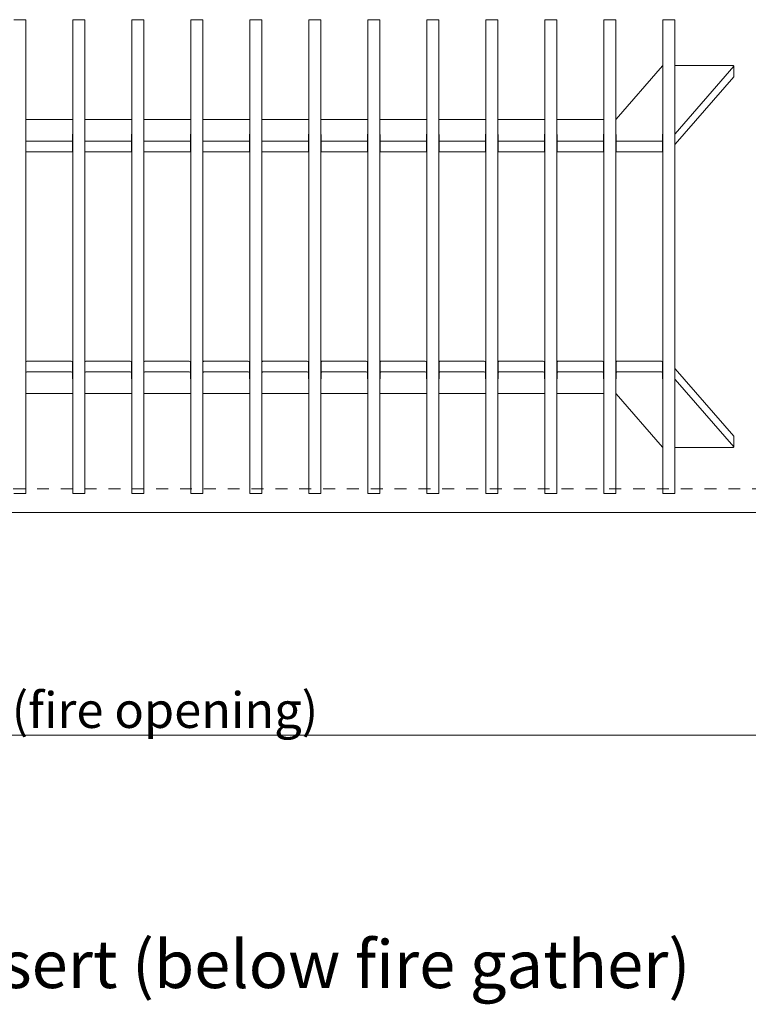
# Model space of a CAD drawing. Units: millimetres. Extents: x -13211 to 4506, y -23137 to 9764.
# Drawn here: x -11115 to -10504, y -968 to -141 of the extents above; entities that cross this region are included whole.
import ezdxf

# ---------------------------------------------------------------- set-up
doc = ezdxf.new("R2010")
doc.units = ezdxf.units.MM
doc.header["$MEASUREMENT"] = 0
doc.linetypes.add('Hidden Line copy', pattern=[20, 10, -10])
for name, color, linetype, lineweight in [('0_Pen_No__1', 7, 'Continuous', 13), ('0_Pen_No__2', 8, 'Continuous', 15), ('0_Pen_No__46', 5, 'Continuous', 35), ('Annotation - Text_Pen_No__1', 7, 'Continuous', 13)]:
    doc.layers.add(name, color=color, linetype=linetype, lineweight=lineweight)
doc.layers.add('0_Pen_No__5', color=7, linetype='Continuous', lineweight=25, true_color=0x40a5ff)
doc.styles.add('GENERATED_STYLE_1', font='arial.ttf')
doc.styles.add('GENERATED_STYLE_2', font='arialbd.ttf')
doc.dimstyles.new('GENERATED_STYLE__1', dxfattribs={"dimtxt": 30, "dimasz": 38, "dimexe": 0.18, "dimexo": 4, "dimgap": 0.09, "dimtad": 1, "dimtih": 1, "dimtoh": 1, "dimdec": 0, "dimzin": 0, "dimdsep": 46, "dimtxsty": 'GENERATED_STYLE_1', "dimblk": 'ARROWHEAD_1', "dimblk1": 'ARROWHEAD_1', "dimblk2": 'ARROWHEAD_1', "dimcen": 0.09, "dimclrd": 8, "dimclre": 8, "dimclrt": 5, "dimadec": 0, "dimazin": 0, "dimtfac": 1, "dimtdec": 4, "dimtmove": 0, "dimatfit": 3, "dimfxl": 1, "dimtolj": 1, "dimtzin": 0, "dimarcsym": 0})

# ---------------------------------------------------------------- blocks, each defined once
blk = doc.blocks.new('*D66')
at = {"layer": '0_Pen_No__2', "linetype": 'Continuous', "transparency": 16777216}
for p, q in [((-11715.42, -732), (-11715.42, -704.5)), ((-10415.4, -732), (-10415.4, -704.5)), ((-11705.42, -742), (-10425.4, -742)), ((-11715.42, -779.5), (-11715.42, -752)), ((-10415.4, -779.5), (-10415.4, -752))]:
    blk.add_line(p, q, dxfattribs=at)
at = {"layer": '0_Pen_No__5', "linetype": 'Continuous', "transparency": 16777216}
for centre in [(-11715.42, -742), (-10415.4, -742)]:
    blk.add_circle(centre, 10, dxfattribs=at)
at = {"layer": '0_Pen_No__46', "transparency": 16777216, "insert": (-11256.38, -736), "char_height": 30, "attachment_point": 7, "style": 'GENERATED_STYLE_1'}
blk.add_mtext('\\A1;{\\fArial|b0|i0|c0|p34;1,300 - (fire opening)}', dxfattribs=at)
blk = doc.blocks.new('ARROWHEAD_1')
at = {"color": 0, "linetype": 'Continuous', "lineweight": 0}
blk.add_line((0, 0), (-1, 0), dxfattribs=at)
blk.add_circle((0, 0), 0.25, dxfattribs=at)

msp = doc.modelspace()

# ---------------------------------------------------------------- linework, layer by layer
at = {"layer": '0_Pen_No__1', "linetype": 'Continuous'}
for p, q in [((-11119.91, -141.43), (-11109.91, -141.43)), ((-11109.91, -141.43), (-11109.91, -141.85)), ((-11109.91, -141.85), (-11109.91, -168.89)), ((-11070.41, -141.85), (-11070.41, -141.43)), ((-11070.41, -141.43), (-11060.41, -141.43)), ((-11070.41, -168.89), (-11070.41, -141.85)), ((-11060.41, -141.43), (-11060.41, -141.85)), ((-11060.41, -141.85), (-11060.41, -168.89)), ((-11020.91, -141.85), (-11020.91, -141.43)), ((-11020.91, -141.43), (-11010.91, -141.43)), ((-11020.91, -168.89), (-11020.91, -141.85)), ((-11010.91, -141.43), (-11010.91, -141.85)), ((-11010.91, -141.85), (-11010.91, -168.89)), ((-10971.41, -141.85), (-10971.41, -141.43)), ((-10971.41, -141.43), (-10961.41, -141.43)), ((-10971.41, -168.89), (-10971.41, -141.85)), ((-10961.41, -141.43), (-10961.41, -141.85)), ((-10961.41, -141.85), (-10961.41, -168.89)), ((-10921.91, -141.85), (-10921.91, -141.43)), ((-10921.91, -141.43), (-10911.91, -141.43)), ((-10921.91, -168.89), (-10921.91, -141.85)), ((-10911.91, -141.43), (-10911.91, -141.85)), ((-10911.91, -141.85), (-10911.91, -168.89)), ((-10872.41, -141.85), (-10872.41, -141.43)), ((-10872.41, -141.43), (-10862.41, -141.43)), ((-10872.41, -168.89), (-10872.41, -141.85)), ((-10862.41, -141.43), (-10862.41, -141.85)), ((-10862.41, -141.85), (-10862.41, -168.89)), ((-10822.91, -141.85), (-10822.91, -141.43)), ((-10822.91, -141.43), (-10812.91, -141.43)), ((-10822.91, -168.89), (-10822.91, -141.85)), ((-10812.91, -141.43), (-10812.91, -141.85)), ((-10812.91, -141.85), (-10812.91, -168.89)), ((-10773.41, -141.85), (-10773.41, -141.43)), ((-10773.41, -141.43), (-10763.41, -141.43)), ((-10773.41, -168.89), (-10773.41, -141.85)), ((-10763.41, -141.43), (-10763.41, -141.85)), ((-10763.41, -141.85), (-10763.41, -168.89)), ((-10723.91, -141.85), (-10723.91, -141.43)), ((-10723.91, -141.43), (-10713.91, -141.43)), ((-10723.91, -168.89), (-10723.91, -141.85)), ((-10713.91, -141.43), (-10713.91, -141.85)), ((-10713.91, -141.85), (-10713.91, -168.89)), ((-10674.41, -141.85), (-10674.41, -141.43)), ((-10674.41, -141.43), (-10664.41, -141.43)), ((-10674.41, -168.89), (-10674.41, -141.85)), ((-10664.41, -141.43), (-10664.41, -141.85)), ((-10664.41, -141.85), (-10664.41, -168.89)), ((-10624.91, -141.85), (-10624.91, -141.43)), ((-10624.91, -141.43), (-10614.91, -141.43)), ((-10624.91, -168.89), (-10624.91, -141.85)), ((-10614.91, -141.43), (-10614.91, -141.85)), ((-10614.91, -141.85), (-10614.91, -168.89)), ((-10575.41, -141.85), (-10575.41, -141.43)), ((-10575.41, -141.43), (-10565.41, -141.43)), ((-10575.41, -168.89), (-10575.41, -141.85)), ((-10565.41, -141.43), (-10565.41, -141.85)), ((-10565.41, -141.85), (-10565.41, -168.89)), ((-11109.91, -168.89), (-11109.91, -170.28)), ((-11109.91, -170.28), (-11109.91, -243.21)), ((-11070.41, -170.28), (-11070.41, -168.89)), ((-11070.41, -243.21), (-11070.41, -170.28)), ((-11060.41, -168.89), (-11060.41, -170.28)), ((-11060.41, -170.28), (-11060.41, -243.21)), ((-11020.91, -170.28), (-11020.91, -168.89)), ((-11020.91, -243.21), (-11020.91, -170.28)), ((-11010.91, -168.89), (-11010.91, -170.28)), ((-11010.91, -170.28), (-11010.91, -243.21)), ((-10971.41, -170.28), (-10971.41, -168.89)), ((-10971.41, -243.21), (-10971.41, -170.28)), ((-10961.41, -168.89), (-10961.41, -170.28)), ((-10961.41, -170.28), (-10961.41, -243.21)), ((-10921.91, -170.28), (-10921.91, -168.89)), ((-10921.91, -243.21), (-10921.91, -170.28)), ((-10911.91, -168.89), (-10911.91, -170.28)), ((-10911.91, -170.28), (-10911.91, -243.21)), ((-10872.41, -170.28), (-10872.41, -168.89)), ((-10872.41, -243.21), (-10872.41, -170.28)), ((-10862.41, -168.89), (-10862.41, -170.28)), ((-10862.41, -170.28), (-10862.41, -243.21)), ((-10822.91, -170.28), (-10822.91, -168.89)), ((-10822.91, -243.21), (-10822.91, -170.28)), ((-10812.91, -168.89), (-10812.91, -170.28)), ((-10812.91, -170.28), (-10812.91, -243.21)), ((-10773.41, -170.28), (-10773.41, -168.89)), ((-10773.41, -243.21), (-10773.41, -170.28)), ((-10763.41, -168.89), (-10763.41, -170.28)), ((-10763.41, -170.28), (-10763.41, -243.21)), ((-10723.91, -170.28), (-10723.91, -168.89)), ((-10723.91, -243.21), (-10723.91, -170.28)), ((-10713.91, -168.89), (-10713.91, -170.28)), ((-10713.91, -170.28), (-10713.91, -243.21)), ((-10674.41, -170.28), (-10674.41, -168.89)), ((-10674.41, -243.21), (-10674.41, -170.28)), ((-10664.41, -168.89), (-10664.41, -170.28)), ((-10664.41, -170.28), (-10664.41, -243.21)), ((-10624.91, -170.28), (-10624.91, -168.89)), ((-10624.91, -243.21), (-10624.91, -170.28)), ((-10614.91, -168.89), (-10614.91, -170.28)), ((-10614.91, -170.28), (-10614.91, -243.21)), ((-10575.41, -170.28), (-10575.41, -168.89)), ((-10575.41, -243.21), (-10575.41, -170.28)), ((-10565.41, -168.89), (-10565.41, -170.28)), ((-10565.41, -170.28), (-10565.41, -243.21)), ((-10575.66, -180.24), (-10614.66, -225.06)), ((-10516.88, -179.95), (-10565.41, -179.95)), ((-10565.16, -237.13), (-10515.95, -180.57)), ((-10515.88, -180.4), (-10515.88, -189.31)), ((-10515.95, -189.48), (-10565.16, -246.04)), ((-11070.41, -225.35), (-11109.91, -225.35)), ((-11020.91, -225.35), (-11060.41, -225.35)), ((-10971.41, -225.35), (-11010.91, -225.35)), ((-10921.91, -225.35), (-10961.41, -225.35)), ((-10872.41, -225.35), (-10911.91, -225.35)), ((-10822.91, -225.35), (-10862.41, -225.35)), ((-10773.41, -225.35), (-10812.91, -225.35)), ((-10723.91, -225.35), (-10763.41, -225.35)), ((-10674.41, -225.35), (-10713.91, -225.35)), ((-10624.91, -225.35), (-10664.41, -225.35)), ((-11109.66, -237.88), (-11109.66, -243.06)), ((-11070.66, -243.06), (-11070.66, -237.88)), ((-11060.16, -237.88), (-11060.16, -243.06)), ((-11021.16, -243.06), (-11021.16, -237.88)), ((-11010.66, -237.88), (-11010.66, -243.06)), ((-10971.66, -243.06), (-10971.66, -237.88)), ((-10961.16, -237.88), (-10961.16, -243.06)), ((-10922.16, -243.06), (-10922.16, -237.88)), ((-10911.66, -237.88), (-10911.66, -243.06)), ((-10872.66, -243.06), (-10872.66, -237.88)), ((-10862.16, -237.88), (-10862.16, -243.06)), ((-10823.16, -243.06), (-10823.16, -237.88)), ((-10812.66, -237.88), (-10812.66, -243.06)), ((-10773.66, -243.06), (-10773.66, -237.88)), ((-10763.16, -237.88), (-10763.16, -243.06)), ((-10724.16, -243.06), (-10724.16, -237.88)), ((-10713.66, -237.88), (-10713.66, -243.06)), ((-10674.66, -243.06), (-10674.66, -237.88)), ((-10664.16, -237.88), (-10664.16, -243.06)), ((-10625.16, -243.06), (-10625.16, -237.88)), ((-10614.66, -237.88), (-10614.66, -243.06)), ((-10575.66, -243.06), (-10575.66, -237.88)), ((-11109.91, -244.03), (-11109.91, -243.21)), ((-11109.91, -244.03), (-11109.91, -436.55)), ((-11109.66, -243.06), (-11109.66, -251.97)), ((-11108.66, -243.51), (-11071.66, -243.51)), ((-11070.66, -251.97), (-11070.66, -243.06)), ((-11070.41, -243.21), (-11070.41, -244.03)), ((-11070.41, -436.55), (-11070.41, -244.03)), ((-11060.41, -244.03), (-11060.41, -243.21)), ((-11060.41, -244.03), (-11060.41, -436.55)), ((-11060.16, -243.06), (-11060.16, -251.97)), ((-11059.16, -243.51), (-11022.16, -243.51)), ((-11021.16, -251.97), (-11021.16, -243.06)), ((-11020.91, -243.21), (-11020.91, -244.03)), ((-11020.91, -436.55), (-11020.91, -244.03)), ((-11010.91, -244.03), (-11010.91, -243.21)), ((-11010.91, -244.03), (-11010.91, -436.55)), ((-11010.66, -243.06), (-11010.66, -251.97)), ((-11009.66, -243.51), (-10972.66, -243.51)), ((-10971.66, -251.97), (-10971.66, -243.06)), ((-10971.41, -243.21), (-10971.41, -244.03)), ((-10971.41, -436.55), (-10971.41, -244.03)), ((-10961.41, -244.03), (-10961.41, -243.21)), ((-10961.41, -244.03), (-10961.41, -436.55)), ((-10961.16, -243.06), (-10961.16, -251.97)), ((-10960.16, -243.51), (-10923.16, -243.51)), ((-10922.16, -251.97), (-10922.16, -243.06)), ((-10921.91, -243.21), (-10921.91, -244.03)), ((-10921.91, -436.55), (-10921.91, -244.03)), ((-10911.91, -244.03), (-10911.91, -243.21)), ((-10911.91, -244.03), (-10911.91, -436.55)), ((-10911.66, -243.06), (-10911.66, -251.97)), ((-10910.66, -243.51), (-10873.66, -243.51)), ((-10872.66, -251.97), (-10872.66, -243.06)), ((-10872.41, -243.21), (-10872.41, -244.03)), ((-10872.41, -436.55), (-10872.41, -244.03)), ((-10862.41, -244.03), (-10862.41, -243.21)), ((-10862.41, -244.03), (-10862.41, -436.55)), ((-10862.16, -243.06), (-10862.16, -251.97)), ((-10861.16, -243.51), (-10824.16, -243.51)), ((-10823.16, -251.97), (-10823.16, -243.06)), ((-10822.91, -243.21), (-10822.91, -244.03)), ((-10822.91, -436.55), (-10822.91, -244.03)), ((-10812.91, -244.03), (-10812.91, -243.21)), ((-10812.91, -244.03), (-10812.91, -436.55)), ((-10812.66, -243.06), (-10812.66, -251.97)), ((-10811.66, -243.51), (-10774.66, -243.51)), ((-10773.66, -251.97), (-10773.66, -243.06)), ((-10773.41, -243.21), (-10773.41, -244.03)), ((-10773.41, -436.55), (-10773.41, -244.03)), ((-10763.41, -244.03), (-10763.41, -243.21)), ((-10763.41, -244.03), (-10763.41, -436.55)), ((-10763.16, -243.06), (-10763.16, -251.97)), ((-10762.16, -243.51), (-10725.16, -243.51)), ((-10724.16, -251.97), (-10724.16, -243.06)), ((-10723.91, -243.21), (-10723.91, -244.03)), ((-10723.91, -436.55), (-10723.91, -244.03)), ((-10713.91, -244.03), (-10713.91, -243.21)), ((-10713.91, -244.03), (-10713.91, -436.55)), ((-10713.66, -243.06), (-10713.66, -251.97)), ((-10712.66, -243.51), (-10675.66, -243.51)), ((-10674.66, -251.97), (-10674.66, -243.06)), ((-10674.41, -243.21), (-10674.41, -244.03)), ((-10674.41, -436.55), (-10674.41, -244.03)), ((-10664.41, -244.03), (-10664.41, -243.21)), ((-10664.41, -244.03), (-10664.41, -436.55)), ((-10664.16, -243.06), (-10664.16, -251.97)), ((-10663.16, -243.51), (-10626.16, -243.51)), ((-10625.16, -251.97), (-10625.16, -243.06)), ((-10624.91, -243.21), (-10624.91, -244.03)), ((-10624.91, -436.55), (-10624.91, -244.03)), ((-10614.91, -244.03), (-10614.91, -243.21)), ((-10614.91, -244.03), (-10614.91, -436.55)), ((-10614.66, -243.06), (-10614.66, -251.97)), ((-10613.66, -243.51), (-10576.66, -243.51)), ((-10575.66, -251.97), (-10575.66, -243.06)), ((-10575.41, -243.21), (-10575.41, -244.03)), ((-10575.41, -436.55), (-10575.41, -244.03)), ((-10565.41, -244.03), (-10565.41, -243.21)), ((-10565.41, -244.03), (-10565.41, -436.55)), ((-11071.66, -252.42), (-11108.66, -252.42)), ((-11022.16, -252.42), (-11059.16, -252.42)), ((-10972.66, -252.42), (-11009.66, -252.42)), ((-10923.16, -252.42), (-10960.16, -252.42)), ((-10873.66, -252.42), (-10910.66, -252.42)), ((-10824.16, -252.42), (-10861.16, -252.42)), ((-10774.66, -252.42), (-10811.66, -252.42)), ((-10725.16, -252.42), (-10762.16, -252.42)), ((-10675.66, -252.42), (-10712.66, -252.42)), ((-10626.16, -252.42), (-10663.16, -252.42)), ((-10576.66, -252.42), (-10613.66, -252.42)), ((-11109.66, -428.61), (-11109.66, -437.52)), ((-11108.66, -428.16), (-11071.66, -428.16)), ((-11070.66, -437.52), (-11070.66, -428.61)), ((-11060.16, -428.61), (-11060.16, -437.52)), ((-11059.16, -428.16), (-11022.16, -428.16)), ((-11021.16, -437.52), (-11021.16, -428.61)), ((-11010.66, -428.61), (-11010.66, -437.52)), ((-11009.66, -428.16), (-10972.66, -428.16)), ((-10971.66, -437.52), (-10971.66, -428.61)), ((-10961.16, -428.61), (-10961.16, -437.52)), ((-10960.16, -428.16), (-10923.16, -428.16)), ((-10922.16, -437.52), (-10922.16, -428.61)), ((-10911.66, -428.61), (-10911.66, -437.52)), ((-10910.66, -428.16), (-10873.66, -428.16)), ((-10872.66, -437.52), (-10872.66, -428.61)), ((-10862.16, -428.61), (-10862.16, -437.52)), ((-10861.16, -428.16), (-10824.16, -428.16)), ((-10823.16, -437.52), (-10823.16, -428.61)), ((-10812.66, -428.61), (-10812.66, -437.52)), ((-10811.66, -428.16), (-10774.66, -428.16)), ((-10773.66, -437.52), (-10773.66, -428.61)), ((-10763.16, -428.61), (-10763.16, -437.52)), ((-10762.16, -428.16), (-10725.16, -428.16)), ((-10724.16, -437.52), (-10724.16, -428.61)), ((-10713.66, -428.61), (-10713.66, -437.52)), ((-10712.66, -428.16), (-10675.66, -428.16)), ((-10674.66, -437.52), (-10674.66, -428.61)), ((-10664.16, -428.61), (-10664.16, -437.52)), ((-10663.16, -428.16), (-10626.16, -428.16)), ((-10625.16, -437.52), (-10625.16, -428.61)), ((-10614.66, -428.61), (-10614.66, -437.52)), ((-10613.66, -428.16), (-10576.66, -428.16)), ((-10575.66, -437.52), (-10575.66, -428.61)), ((-11109.91, -437.37), (-11109.91, -436.55)), ((-11109.91, -437.37), (-11109.91, -510.3)), ((-11109.66, -437.52), (-11109.66, -442.7)), ((-11071.66, -437.07), (-11108.66, -437.07)), ((-11070.66, -442.7), (-11070.66, -437.52)), ((-11070.41, -436.55), (-11070.41, -437.37)), ((-11070.41, -510.3), (-11070.41, -437.37)), ((-11060.41, -437.37), (-11060.41, -436.55)), ((-11060.41, -437.37), (-11060.41, -510.3)), ((-11060.16, -437.52), (-11060.16, -442.7)), ((-11022.16, -437.07), (-11059.16, -437.07)), ((-11021.16, -442.7), (-11021.16, -437.52)), ((-11020.91, -436.55), (-11020.91, -437.37)), ((-11020.91, -510.3), (-11020.91, -437.37)), ((-11010.91, -437.37), (-11010.91, -436.55)), ((-11010.91, -437.37), (-11010.91, -510.3)), ((-11010.66, -437.52), (-11010.66, -442.7)), ((-10972.66, -437.07), (-11009.66, -437.07)), ((-10971.66, -442.7), (-10971.66, -437.52)), ((-10971.41, -436.55), (-10971.41, -437.37)), ((-10971.41, -510.3), (-10971.41, -437.37)), ((-10961.41, -437.37), (-10961.41, -436.55)), ((-10961.41, -437.37), (-10961.41, -510.3)), ((-10961.16, -437.52), (-10961.16, -442.7)), ((-10923.16, -437.07), (-10960.16, -437.07)), ((-10922.16, -442.7), (-10922.16, -437.52)), ((-10921.91, -436.55), (-10921.91, -437.37)), ((-10921.91, -510.3), (-10921.91, -437.37)), ((-10911.91, -437.37), (-10911.91, -436.55)), ((-10911.91, -437.37), (-10911.91, -510.3)), ((-10911.66, -437.52), (-10911.66, -442.7)), ((-10873.66, -437.07), (-10910.66, -437.07)), ((-10872.66, -442.7), (-10872.66, -437.52)), ((-10872.41, -436.55), (-10872.41, -437.37)), ((-10872.41, -510.3), (-10872.41, -437.37)), ((-10862.41, -437.37), (-10862.41, -436.55)), ((-10862.41, -437.37), (-10862.41, -510.3)), ((-10862.16, -437.52), (-10862.16, -442.7)), ((-10824.16, -437.07), (-10861.16, -437.07)), ((-10823.16, -442.7), (-10823.16, -437.52)), ((-10822.91, -436.55), (-10822.91, -437.37)), ((-10822.91, -510.3), (-10822.91, -437.37)), ((-10812.91, -437.37), (-10812.91, -436.55)), ((-10812.91, -437.37), (-10812.91, -510.3)), ((-10812.66, -437.52), (-10812.66, -442.7)), ((-10774.66, -437.07), (-10811.66, -437.07)), ((-10773.66, -442.7), (-10773.66, -437.52)), ((-10773.41, -436.55), (-10773.41, -437.37)), ((-10773.41, -510.3), (-10773.41, -437.37)), ((-10763.41, -437.37), (-10763.41, -436.55)), ((-10763.41, -437.37), (-10763.41, -510.3)), ((-10763.16, -437.52), (-10763.16, -442.7)), ((-10725.16, -437.07), (-10762.16, -437.07)), ((-10724.16, -442.7), (-10724.16, -437.52)), ((-10723.91, -436.55), (-10723.91, -437.37)), ((-10723.91, -510.3), (-10723.91, -437.37)), ((-10713.91, -437.37), (-10713.91, -436.55)), ((-10713.91, -437.37), (-10713.91, -510.3)), ((-10713.66, -437.52), (-10713.66, -442.7)), ((-10675.66, -437.07), (-10712.66, -437.07)), ((-10674.66, -442.7), (-10674.66, -437.52)), ((-10674.41, -436.55), (-10674.41, -437.37)), ((-10674.41, -510.3), (-10674.41, -437.37)), ((-10664.41, -437.37), (-10664.41, -436.55)), ((-10664.41, -437.37), (-10664.41, -510.3)), ((-10664.16, -437.52), (-10664.16, -442.7)), ((-10626.16, -437.07), (-10663.16, -437.07)), ((-10625.16, -442.7), (-10625.16, -437.52)), ((-10624.91, -436.55), (-10624.91, -437.37)), ((-10624.91, -510.3), (-10624.91, -437.37)), ((-10614.91, -437.37), (-10614.91, -436.55)), ((-10614.91, -437.37), (-10614.91, -510.3)), ((-10614.66, -437.52), (-10614.66, -442.7)), ((-10576.66, -437.07), (-10613.66, -437.07)), ((-10575.66, -442.7), (-10575.66, -437.52)), ((-10575.41, -436.55), (-10575.41, -437.37)), ((-10575.41, -510.3), (-10575.41, -437.37)), ((-10565.41, -437.37), (-10565.41, -436.55)), ((-10565.41, -437.37), (-10565.41, -510.3)), ((-10565.16, -434.53), (-10515.95, -491.1)), ((-10515.95, -500.01), (-10565.16, -443.44)), ((-11109.91, -455.23), (-11070.41, -455.23)), ((-11060.41, -455.23), (-11020.91, -455.23)), ((-11010.91, -455.23), (-10971.41, -455.23)), ((-10961.41, -455.23), (-10921.91, -455.23)), ((-10911.91, -455.23), (-10872.41, -455.23)), ((-10862.41, -455.23), (-10822.91, -455.23)), ((-10812.91, -455.23), (-10773.41, -455.23)), ((-10763.41, -455.23), (-10723.91, -455.23)), ((-10713.91, -455.23), (-10674.41, -455.23)), ((-10664.41, -455.23), (-10624.91, -455.23)), ((-10614.66, -455.52), (-10575.66, -500.34)), ((-10515.88, -500.17), (-10515.88, -491.26)), ((-10565.41, -500.63), (-10516.88, -500.63)), ((-11109.91, -510.3), (-11109.91, -511.69)), ((-11109.91, -511.69), (-11109.91, -538.72)), ((-11070.41, -511.69), (-11070.41, -510.3)), ((-11070.41, -538.72), (-11070.41, -511.69)), ((-11060.41, -510.3), (-11060.41, -511.69)), ((-11060.41, -511.69), (-11060.41, -538.72)), ((-11020.91, -511.69), (-11020.91, -510.3)), ((-11020.91, -538.72), (-11020.91, -511.69)), ((-11010.91, -510.3), (-11010.91, -511.69)), ((-11010.91, -511.69), (-11010.91, -538.72)), ((-10971.41, -511.69), (-10971.41, -510.3)), ((-10971.41, -538.72), (-10971.41, -511.69)), ((-10961.41, -510.3), (-10961.41, -511.69)), ((-10961.41, -511.69), (-10961.41, -538.72)), ((-10921.91, -511.69), (-10921.91, -510.3)), ((-10921.91, -538.72), (-10921.91, -511.69)), ((-10911.91, -510.3), (-10911.91, -511.69)), ((-10911.91, -511.69), (-10911.91, -538.72)), ((-10872.41, -511.69), (-10872.41, -510.3)), ((-10872.41, -538.72), (-10872.41, -511.69)), ((-10862.41, -510.3), (-10862.41, -511.69)), ((-10862.41, -511.69), (-10862.41, -538.72)), ((-10822.91, -511.69), (-10822.91, -510.3)), ((-10822.91, -538.72), (-10822.91, -511.69)), ((-10812.91, -510.3), (-10812.91, -511.69)), ((-10812.91, -511.69), (-10812.91, -538.72)), ((-10773.41, -511.69), (-10773.41, -510.3)), ((-10773.41, -538.72), (-10773.41, -511.69)), ((-10763.41, -510.3), (-10763.41, -511.69)), ((-10763.41, -511.69), (-10763.41, -538.72)), ((-10723.91, -511.69), (-10723.91, -510.3)), ((-10723.91, -538.72), (-10723.91, -511.69)), ((-10713.91, -510.3), (-10713.91, -511.69)), ((-10713.91, -511.69), (-10713.91, -538.72)), ((-10674.41, -511.69), (-10674.41, -510.3)), ((-10674.41, -538.72), (-10674.41, -511.69)), ((-10664.41, -510.3), (-10664.41, -511.69)), ((-10664.41, -511.69), (-10664.41, -538.72)), ((-10624.91, -511.69), (-10624.91, -510.3)), ((-10624.91, -538.72), (-10624.91, -511.69)), ((-10614.91, -510.3), (-10614.91, -511.69)), ((-10614.91, -511.69), (-10614.91, -538.72)), ((-10575.41, -511.69), (-10575.41, -510.3)), ((-10575.41, -538.72), (-10575.41, -511.69)), ((-10565.41, -510.3), (-10565.41, -511.69)), ((-10565.41, -511.69), (-10565.41, -538.72)), ((-11109.91, -539.15), (-11119.91, -539.15)), ((-11109.91, -538.72), (-11109.91, -539.15)), ((-11070.41, -539.15), (-11070.41, -538.72)), ((-11060.41, -539.15), (-11070.41, -539.15)), ((-11060.41, -538.72), (-11060.41, -539.15)), ((-11020.91, -539.15), (-11020.91, -538.72)), ((-11010.91, -539.15), (-11020.91, -539.15)), ((-11010.91, -538.72), (-11010.91, -539.15)), ((-10971.41, -539.15), (-10971.41, -538.72)), ((-10961.41, -539.15), (-10971.41, -539.15)), ((-10961.41, -538.72), (-10961.41, -539.15)), ((-10921.91, -539.15), (-10921.91, -538.72)), ((-10911.91, -539.15), (-10921.91, -539.15)), ((-10911.91, -538.72), (-10911.91, -539.15)), ((-10872.41, -539.15), (-10872.41, -538.72)), ((-10862.41, -539.15), (-10872.41, -539.15)), ((-10862.41, -538.72), (-10862.41, -539.15)), ((-10822.91, -539.15), (-10822.91, -538.72)), ((-10812.91, -539.15), (-10822.91, -539.15)), ((-10812.91, -538.72), (-10812.91, -539.15)), ((-10773.41, -539.15), (-10773.41, -538.72)), ((-10763.41, -539.15), (-10773.41, -539.15)), ((-10763.41, -538.72), (-10763.41, -539.15)), ((-10723.91, -539.15), (-10723.91, -538.72)), ((-10713.91, -539.15), (-10723.91, -539.15)), ((-10713.91, -538.72), (-10713.91, -539.15)), ((-10674.41, -539.15), (-10674.41, -538.72)), ((-10664.41, -539.15), (-10674.41, -539.15)), ((-10664.41, -538.72), (-10664.41, -539.15)), ((-10624.91, -539.15), (-10624.91, -538.72)), ((-10614.91, -539.15), (-10624.91, -539.15)), ((-10614.91, -538.72), (-10614.91, -539.15)), ((-10575.41, -539.15), (-10575.41, -538.72)), ((-10565.41, -539.15), (-10575.41, -539.15)), ((-10565.41, -538.72), (-10565.41, -539.15)), ((-11715.42, -555.19), (-10415.4, -555.19))]:
    msp.add_line(p, q, dxfattribs=at)
at = {"layer": '0_Pen_No__1', "linetype": 'Hidden Line copy'}
msp.add_line((-10290.4, -535.39), (-11840.42, -535.39), dxfattribs=at)
at = {"layer": '0_Pen_No__1', "linetype": 'Continuous'}
for centre, start_param, end_param in [((-10574.73, -180.4), 2.318837, 2.765428), ((-10516.88, -180.4), 5.907021, 7.853982), ((-10516.88, -189.31), 5.907021, 6.283185), ((-10615.59, -224.9), 5.456638, 5.907021), ((-11110.66, -237.88), 0, 0.722734), ((-11069.66, -237.88), 2.418858, 3.141593), ((-11061.16, -237.88), 0, 0.722734), ((-11020.16, -237.88), 2.418858, 3.141593), ((-11011.66, -237.88), 0, 0.722734), ((-10970.66, -237.88), 2.418858, 3.141593), ((-10962.16, -237.88), 0, 0.722734), ((-10921.16, -237.88), 2.418858, 3.141593), ((-10912.66, -237.88), 0, 0.722734), ((-10871.66, -237.88), 2.418858, 3.141593), ((-10863.16, -237.88), 0, 0.722734), ((-10822.16, -237.88), 2.418858, 3.141593), ((-10813.66, -237.88), 0, 0.722734), ((-10772.66, -237.88), 2.418858, 3.141593), ((-10764.16, -237.88), 0, 0.722734), ((-10723.16, -237.88), 2.418858, 3.141593), ((-10714.66, -237.88), 0, 0.722734), ((-10673.66, -237.88), 2.418858, 3.141593), ((-10665.16, -237.88), 0, 0.722734), ((-10624.16, -237.88), 2.418858, 3.141593), ((-10615.66, -237.88), 0, 0.722734), ((-10574.66, -237.88), 2.418858, 3.141593), ((-10566.09, -236.97), 5.460429, 5.907021), ((-11110.66, -246.79), 0, 0.722734), ((-11108.66, -243.06), 3.141593, 4.712389), ((-11071.66, -243.06), 4.712389, 6.283185), ((-11069.66, -246.79), 2.418858, 3.141593), ((-11061.16, -246.79), 0, 0.722734), ((-11059.16, -243.06), 3.141593, 4.712389), ((-11022.16, -243.06), 4.712389, 6.283185), ((-11020.16, -246.79), 2.418858, 3.141593), ((-11011.66, -246.79), 0, 0.722734), ((-11009.66, -243.06), 3.141593, 4.712389), ((-10972.66, -243.06), 4.712389, 6.283185), ((-10970.66, -246.79), 2.418858, 3.141593), ((-10962.16, -246.79), 0, 0.722734), ((-10960.16, -243.06), 3.141593, 4.712389), ((-10923.16, -243.06), 4.712389, 6.283185), ((-10921.16, -246.79), 2.418858, 3.141593), ((-10912.66, -246.79), 0, 0.722734), ((-10910.66, -243.06), 3.141593, 4.712389), ((-10873.66, -243.06), 4.712389, 6.283185), ((-10871.66, -246.79), 2.418858, 3.141593), ((-10863.16, -246.79), 0, 0.722734), ((-10861.16, -243.06), 3.141593, 4.712389), ((-10824.16, -243.06), 4.712389, 6.283185), ((-10822.16, -246.79), 2.418858, 3.141593), ((-10813.66, -246.79), 0, 0.722734), ((-10811.66, -243.06), 3.141593, 4.712389), ((-10774.66, -243.06), 4.712389, 6.283185), ((-10772.66, -246.79), 2.418858, 3.141593), ((-10764.16, -246.79), 0, 0.722734), ((-10762.16, -243.06), 3.141593, 4.712389), ((-10725.16, -243.06), 4.712389, 6.283185), ((-10723.16, -246.79), 2.418858, 3.141593), ((-10714.66, -246.79), 0, 0.722734), ((-10712.66, -243.06), 3.141593, 4.712389), ((-10675.66, -243.06), 4.712389, 6.283185), ((-10673.66, -246.79), 2.418858, 3.141593), ((-10665.16, -246.79), 0, 0.722734), ((-10663.16, -243.06), 3.141593, 4.712389), ((-10626.16, -243.06), 4.712389, 6.283185), ((-10624.16, -246.79), 2.418858, 3.141593), ((-10615.66, -246.79), 0, 0.722734), ((-10613.66, -243.06), 3.141593, 4.712389), ((-10576.66, -243.06), 4.712389, 6.283185), ((-10574.66, -246.79), 2.418858, 3.141593), ((-10566.09, -245.88), 5.460429, 5.907021), ((-11108.66, -251.97), 3.141593, 4.712389), ((-11071.66, -251.97), 4.712389, 6.283185), ((-11059.16, -251.97), 3.141593, 4.712389), ((-11022.16, -251.97), 4.712389, 6.283185), ((-11009.66, -251.97), 3.141593, 4.712389), ((-10972.66, -251.97), 4.712389, 6.283185), ((-10960.16, -251.97), 3.141593, 4.712389), ((-10923.16, -251.97), 4.712389, 6.283185), ((-10910.66, -251.97), 3.141593, 4.712389), ((-10873.66, -251.97), 4.712389, 6.283185), ((-10861.16, -251.97), 3.141593, 4.712389), ((-10824.16, -251.97), 4.712389, 6.283185), ((-10811.66, -251.97), 3.141593, 4.712389), ((-10774.66, -251.97), 4.712389, 6.283185), ((-10762.16, -251.97), 3.141593, 4.712389), ((-10725.16, -251.97), 4.712389, 6.283185), ((-10712.66, -251.97), 3.141593, 4.712389), ((-10675.66, -251.97), 4.712389, 6.283185), ((-10663.16, -251.97), 3.141593, 4.712389), ((-10626.16, -251.97), 4.712389, 6.283185), ((-10613.66, -251.97), 3.141593, 4.712389), ((-10576.66, -251.97), 4.712389, 6.283185), ((-11108.66, -428.61), 1.570796, 3.141593), ((-11071.66, -428.61), 0, 1.570796), ((-11059.16, -428.61), 1.570796, 3.141593), ((-11022.16, -428.61), 0, 1.570796), ((-11009.66, -428.61), 1.570796, 3.141593), ((-10972.66, -428.61), 0, 1.570796), ((-10960.16, -428.61), 1.570796, 3.141593), ((-10923.16, -428.61), 0, 1.570796), ((-10910.66, -428.61), 1.570796, 3.141593), ((-10873.66, -428.61), 0, 1.570796), ((-10861.16, -428.61), 1.570796, 3.141593), ((-10824.16, -428.61), 0, 1.570796), ((-10811.66, -428.61), 1.570796, 3.141593), ((-10774.66, -428.61), 0, 1.570796), ((-10762.16, -428.61), 1.570796, 3.141593), ((-10725.16, -428.61), 0, 1.570796), ((-10712.66, -428.61), 1.570796, 3.141593), ((-10675.66, -428.61), 0, 1.570796), ((-10663.16, -428.61), 1.570796, 3.141593), ((-10626.16, -428.61), 0, 1.570796), ((-10613.66, -428.61), 1.570796, 3.141593), ((-10576.66, -428.61), 0, 1.570796), ((-11110.66, -433.79), 5.560451, 6.283185), ((-11108.66, -437.52), 1.570796, 3.141593), ((-11071.66, -437.52), 0, 1.570796), ((-11069.66, -433.79), 3.141593, 3.864327), ((-11061.16, -433.79), 5.560451, 6.283185), ((-11059.16, -437.52), 1.570796, 3.141593), ((-11022.16, -437.52), 0, 1.570796), ((-11020.16, -433.79), 3.141593, 3.864327), ((-11011.66, -433.79), 5.560451, 6.283185), ((-11009.66, -437.52), 1.570796, 3.141593), ((-10972.66, -437.52), 0, 1.570796), ((-10970.66, -433.79), 3.141593, 3.864327), ((-10962.16, -433.79), 5.560451, 6.283185), ((-10960.16, -437.52), 1.570796, 3.141593), ((-10923.16, -437.52), 0, 1.570796), ((-10921.16, -433.79), 3.141593, 3.864327), ((-10912.66, -433.79), 5.560451, 6.283185), ((-10910.66, -437.52), 1.570796, 3.141593), ((-10873.66, -437.52), 0, 1.570796), ((-10871.66, -433.79), 3.141593, 3.864327), ((-10863.16, -433.79), 5.560451, 6.283185), ((-10861.16, -437.52), 1.570796, 3.141593), ((-10824.16, -437.52), 0, 1.570796), ((-10822.16, -433.79), 3.141593, 3.864327), ((-10813.66, -433.79), 5.560451, 6.283185), ((-10811.66, -437.52), 1.570796, 3.141593), ((-10774.66, -437.52), 0, 1.570796), ((-10772.66, -433.79), 3.141593, 3.864327), ((-10764.16, -433.79), 5.560451, 6.283185), ((-10762.16, -437.52), 1.570796, 3.141593), ((-10725.16, -437.52), 0, 1.570796), ((-10723.16, -433.79), 3.141593, 3.864327), ((-10714.66, -433.79), 5.560451, 6.283185), ((-10712.66, -437.52), 1.570796, 3.141593), ((-10675.66, -437.52), 0, 1.570796), ((-10673.66, -433.79), 3.141593, 3.864327), ((-10665.16, -433.79), 5.560451, 6.283185), ((-10663.16, -437.52), 1.570796, 3.141593), ((-10626.16, -437.52), 0, 1.570796), ((-10624.16, -433.79), 3.141593, 3.864327), ((-10615.66, -433.79), 5.560451, 6.283185), ((-10613.66, -437.52), 1.570796, 3.141593), ((-10576.66, -437.52), 0, 1.570796), ((-10574.66, -433.79), 3.141593, 3.864327), ((-10566.09, -434.7), 0.376165, 0.822756), ((-11110.66, -442.7), 5.560451, 6.283185), ((-11069.66, -442.7), 3.141593, 3.864327), ((-11061.16, -442.7), 5.560451, 6.283185), ((-11020.16, -442.7), 3.141593, 3.864327), ((-11011.66, -442.7), 5.560451, 6.283185), ((-10970.66, -442.7), 3.141593, 3.864327), ((-10962.16, -442.7), 5.560451, 6.283185), ((-10921.16, -442.7), 3.141593, 3.864327), ((-10912.66, -442.7), 5.560451, 6.283185), ((-10871.66, -442.7), 3.141593, 3.864327), ((-10863.16, -442.7), 5.560451, 6.283185), ((-10822.16, -442.7), 3.141593, 3.864327), ((-10813.66, -442.7), 5.560451, 6.283185), ((-10772.66, -442.7), 3.141593, 3.864327), ((-10764.16, -442.7), 5.560451, 6.283185), ((-10723.16, -442.7), 3.141593, 3.864327), ((-10714.66, -442.7), 5.560451, 6.283185), ((-10673.66, -442.7), 3.141593, 3.864327), ((-10665.16, -442.7), 5.560451, 6.283185), ((-10624.16, -442.7), 3.141593, 3.864327), ((-10615.66, -442.7), 5.560451, 6.283185), ((-10574.66, -442.7), 3.141593, 3.864327), ((-10566.09, -443.61), 0.376165, 0.822756), ((-10615.59, -455.68), 0.376165, 0.826547), ((-10516.88, -491.26), 0, 0.376165), ((-10574.73, -500.17), 3.517757, 3.964349), ((-10516.88, -500.17), 4.712389, 6.65935)]:
    msp.add_ellipse(centre, major_axis=(1, 0), ratio=0.45399, start_param=start_param, end_param=end_param, dxfattribs=at)

# ---------------------------------------------------------------- texts
at = {"layer": 'Annotation - Text_Pen_No__1', "linetype": 'Continuous', "insert": (-11065.41, -914.36), "char_height": 40, "attachment_point": 2, "style": 'GENERATED_STYLE_2'}
msp.add_mtext('\\A1;{\\fArial|b1|i0|c0|p34;Plan View - Fire Insert (below fire gather)}', dxfattribs=at)

# ---------------------------------------------------------------- dimensions: what is measured, and where the dimension line sits
at = {"color": 8, "linetype": 'Continuous', "lineweight": 15}
dim = msp.add_linear_dim(base=(-10415.4, -742), p1=(-11715.42, -555.19), p2=(-10415.4, -555.19), text='1,300 - (fire opening)', dimstyle='GENERATED_STYLE__1', dxfattribs=at)
dim.commit()
dim.dimension.update_dxf_attribs({"geometry": '*D66', "text_midpoint": (-11065.41, -721), "dimtype": 160})

doc.saveas('drawing.dxf')
